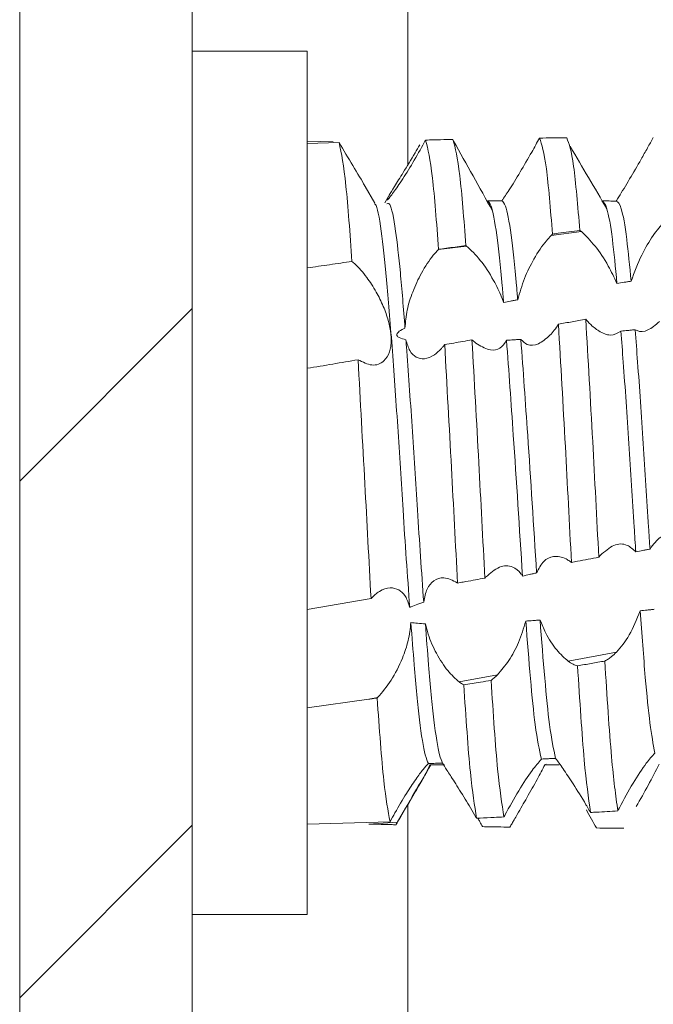
# Model space of a CAD drawing. Units: millimetres. Extents: x 11431 to 19996, y 241 to 4787.
# Drawn here: x 11437 to 11443, y 2146 to 2155 of the extents above; entities that cross this region are included whole.
import ezdxf

# ---------------------------------------------------------------- set-up
doc = ezdxf.new("R2010")
doc.units = ezdxf.units.MM

msp = doc.modelspace()

# ---------------------------------------------------------------- hatches: boundary and pattern name
at = {"linetype": 'Continuous', "lineweight": 0}
h = msp.add_hatch(dxfattribs=at)
h.set_pattern_fill('ANSI31', style=0)
h.set_pattern_definition([(45, (12689.5954, 2666.7067), (-2.245064, 2.245064), [])])
edge = h.paths.add_edge_path(flags=0)
edge.add_line((11438.8436, 2184.7211), (11455.7436, 2184.7211))
edge.add_line((11455.7436, 2184.7211), (11455.7436, 2186.2211))
edge.add_line((11455.7436, 2186.2211), (11438.8436, 2186.2211))
edge.add_arc((11438.8436, 2184.6211), 1.6, 90, 180)
edge.add_line((11437.2436, 2184.6211), (11437.2436, 2112.7211))
edge.add_line((11437.2436, 2112.7211), (11438.7436, 2112.7211))
edge.add_line((11438.7436, 2112.7211), (11438.7436, 2184.6211))
edge.add_arc((11438.8436, 2184.6211), 0.1, 90, 180, ccw=False)

# ---------------------------------------------------------------- linework, layer by layer
at = {"color": 7, "linetype": 'Continuous', "lineweight": 15}
for p, q in [((11437.2436, 2184.6211), (11437.2436, 2112.7211)), ((11438.7436, 2184.6211), (11438.7436, 2112.7211)), ((11439.7436, 2154.471), (11438.7436, 2154.471)), ((11439.7436, 2146.971), (11439.7436, 2154.471)), ((11439.9685, 2153.6818), (11439.7436, 2153.6883)), ((11439.7436, 2153.6695), (11440.02, 2153.6781)), ((11440.3314, 2153.1506), (11440.2475, 2153.2951)), ((11440.4535, 2153.2153), (11440.4173, 2153.1529)), ((11441.3211, 2153.1412), (11441.3309, 2153.1408)), ((11442.1265, 2152.9028), (11441.8637, 2152.87)), ((11441.1277, 2152.7779), (11440.8834, 2152.7474)), ((11439.7436, 2149.6206), (11440.2977, 2149.7171)), ((11442.0122, 2149.1707), (11442.4321, 2149.2505)), ((11441.0648, 2148.9905), (11441.3975, 2149.0538)), ((11439.7436, 2148.7671), (11440.2787, 2148.8411)), ((11440.2787, 2148.8411), (11440.3554, 2148.8556)), ((11440.3513, 2148.8515), (11440.3554, 2148.8556)), ((11441.8204, 2148.2755), (11441.8086, 2148.2714)), ((11439.7436, 2147.7538), (11440.4636, 2147.7765)), ((11440.2787, 2147.7564), (11440.2775, 2147.7564)), ((11440.2787, 2147.7564), (11440.5283, 2147.7726)), ((11438.7436, 2146.971), (11439.7436, 2146.971))]:
    msp.add_line(p, q, dxfattribs=at)
at = {"color": 8, "linetype": 'Continuous', "lineweight": 15}
for p, q in [((11440.617, 2153.4821), (11440.617, 2161.2211)), ((11440.617, 2127.721), (11440.617, 2147.927))]:
    msp.add_line(p, q, dxfattribs=at)
at = {"color": 7, "linetype": 'Continuous', "lineweight": 15}
for points, knots in [([(11440.7727, 2153.6985), (11440.816, 2153.6995), (11440.8952, 2153.7013), (11440.9744, 2153.703), (11441.0102, 2153.7038)], [0, 0, 0, 0, 0.547996, 1, 1, 1, 1]), ([(11441.1229, 2152.7817), (11441.1053, 2153.0089), (11441.0684, 2153.4838), (11441.0301, 2153.6284), (11441.0102, 2153.7038)], [0, 0, 0, 0, 0.478557, 1, 1, 1, 1]), ([(11441.7625, 2153.7161), (11441.7516, 2153.6961), (11441.7297, 2153.6558), (11441.7065, 2153.6144), (11441.6949, 2153.5935)], [0, 0, 0, 0, 0.49687, 1, 1, 1, 1]), ([(11441.9999, 2153.7185), (11441.9604, 2153.7181), (11441.8812, 2153.7174), (11441.8021, 2153.7165), (11441.7625, 2153.7161)], [0, 0, 0, 0, 0.499985, 1, 1, 1, 1]), ([(11441.8758, 2152.882), (11441.858, 2153.097), (11441.8205, 2153.5479), (11441.7824, 2153.6583), (11441.7625, 2153.7161)], [0, 0, 0, 0, 0.476739, 1, 1, 1, 1]), ([(11442.1135, 2152.913), (11442.0955, 2153.1239), (11442.0578, 2153.5671), (11442.0198, 2153.6664), (11441.9999, 2153.7185)], [0, 0, 0, 0, 0.476012, 1, 1, 1, 1]), ([(11442.7522, 2153.7209), (11442.7355, 2153.6909), (11442.7017, 2153.63), (11442.6647, 2153.5648), (11442.646, 2153.5317)], [0, 0, 0, 0, 0.492223, 1, 1, 1, 1]), ([(11440.1324, 2152.6439), (11440.115, 2152.8864), (11440.0786, 2153.393), (11440.0401, 2153.5804), (11440.02, 2153.6781)], [0, 0, 0, 0, 0.478863, 1, 1, 1, 1]), ([(11440.02, 2153.6781), (11440.0599, 2153.6103), (11440.1412, 2153.4721), (11440.2224, 2153.34), (11440.246, 2153.2974), (11440.2474, 2153.295)], [0, 0, 0, 0, 0.476371, 0.970319, 1, 1, 1, 1]), ([(11440.4354, 2153.1809), (11440.4405, 2153.1913), (11440.4514, 2153.2132), (11440.5022, 2153.2956), (11440.5794, 2153.4194), (11440.6584, 2153.5491), (11440.7077, 2153.6331), (11440.7211, 2153.656)], [0, 0, 0, 0, 0.181932, 0.385481, 0.624052, 0.897488, 1, 1, 1, 1]), ([(11440.7489, 2153.6551), (11440.7157, 2153.5964), (11440.6492, 2153.4789), (11440.5505, 2153.3241), (11440.477, 2153.2211), (11440.4396, 2153.1757), (11440.4386, 2153.1793), (11440.4383, 2153.1803)], [0, 0, 0, 0, 0.247469, 0.495719, 0.721123, 0.914328, 1, 1, 1, 1]), ([(11440.7727, 2153.6985), (11440.7687, 2153.6913), (11440.7609, 2153.6768), (11440.7529, 2153.6624), (11440.7489, 2153.6551)], [0, 0, 0, 0, 0.499588, 1, 1, 1, 1]), ([(11440.8852, 2152.7492), (11440.8677, 2152.9803), (11440.831, 2153.4627), (11440.7926, 2153.6177), (11440.7727, 2153.6985)], [0, 0, 0, 0, 0.478888, 1, 1, 1, 1]), ([(11441.3537, 2153.0823), (11441.2971, 2153.185), (11441.1826, 2153.3924), (11441.0719, 2153.59), (11441.016, 2153.6898)], [0, 0, 0, 0, 0.494855, 1, 1, 1, 1]), ([(11442.3486, 2153.1015), (11442.2954, 2153.1916), (11442.189, 2153.3719), (11442.0826, 2153.5527), (11442.0294, 2153.6431)], [0, 0, 0, 0, 0.4999187, 1, 1, 1, 1]), ([(11441.6949, 2153.5935), (11441.6616, 2153.5354), (11441.595, 2153.4189), (11441.4995, 2153.2662), (11441.4552, 2153.2005), (11441.4354, 2153.171)], [0, 0, 0, 0, 0.354958, 0.711194, 1, 1, 1, 1]), ([(11442.646, 2153.5317), (11442.6126, 2153.4739), (11442.5458, 2153.358), (11442.4711, 2153.2356), (11442.4371, 2153.1807), (11442.4297, 2153.1689)], [0, 0, 0, 0, 0.438602, 0.879058, 1, 1, 1, 1]), ([(11440.6342, 2149.6387), (11440.6145, 2149.9168), (11440.5785, 2150.4243), (11440.5304, 2151.2235), (11440.48, 2151.9185), (11440.4335, 2152.515), (11440.3862, 2152.9309), (11440.3494, 2153.142), (11440.331, 2153.1406), (11440.3282, 2153.1403)], [0, 0, 0, 0, 0.187922, 0.342801, 0.501204, 0.657014, 0.81349, 0.971721, 1, 1, 1, 1]), ([(11440.5931, 2152.0655), (11440.5797, 2152.2345), (11440.5527, 2152.5745), (11440.509, 2152.9455), (11440.4685, 2153.16), (11440.4446, 2153.1485), (11440.4362, 2153.1444)], [0, 0, 0, 0, 0.262438, 0.528169, 0.834651, 1, 1, 1, 1]), ([(11441.4503, 2152.2871), (11441.4462, 2152.3363), (11441.4268, 2152.5688), (11441.3911, 2152.9051), (11441.3466, 2153.1392), (11441.3209, 2153.1621), (11441.3108, 2153.1711)], [0, 0, 0, 0, 0.091137, 0.43091, 0.776062, 1, 1, 1, 1]), ([(11441.4354, 2153.171), (11441.425, 2153.171), (11441.4042, 2153.171), (11441.3627, 2153.171), (11441.3315, 2153.1711), (11441.3108, 2153.1711)], [0, 0, 0, 0, 0.250354, 0.500917, 1, 1, 1, 1]), ([(11441.5734, 2152.3105), (11441.5699, 2152.3517), (11441.5512, 2152.5747), (11441.5161, 2152.9052), (11441.4715, 2153.1401), (11441.4456, 2153.1622), (11441.4354, 2153.171)], [0, 0, 0, 0, 0.077789, 0.4213, 0.770249, 1, 1, 1, 1]), ([(11442.4362, 2152.4537), (11442.4229, 2152.5898), (11442.3948, 2152.8778), (11442.3491, 2153.137), (11442.32, 2153.1587), (11442.3056, 2153.1694)], [0, 0, 0, 0, 0.311571, 0.659239, 1, 1, 1, 1]), ([(11442.4297, 2153.1689), (11442.4194, 2153.1689), (11442.3987, 2153.169), (11442.3583, 2153.1692), (11442.3283, 2153.1693), (11442.3086, 2153.1694)], [0, 0, 0, 0, 0.256379, 0.512732, 1, 1, 1, 1]), ([(11442.5595, 2152.472), (11442.5468, 2152.6013), (11442.5191, 2152.8825), (11442.4736, 2153.1396), (11442.4443, 2153.1592), (11442.4297, 2153.1689)], [0, 0, 0, 0, 0.300552, 0.653843, 1, 1, 1, 1]), ([(11442.5595, 2152.472), (11442.5882, 2152.5497), (11442.6411, 2152.6931), (11442.7486, 2152.8744), (11442.817, 2152.9543), (11442.8506, 2152.9934)], [0, 0, 0, 0, 0.376188, 0.694579, 1, 1, 1, 1]), ([(11441.5734, 2152.3105), (11441.5912, 2152.3731), (11441.6267, 2152.4981), (11441.717, 2152.677), (11441.7992, 2152.8003), (11441.8498, 2152.8551), (11441.8637, 2152.87)], [0, 0, 0, 0, 0.2814861, 0.5616801, 0.8805585, 1, 1, 1, 1]), ([(11441.8637, 2152.87), (11441.8657, 2152.872), (11441.8698, 2152.8762), (11441.8738, 2152.8801), (11441.8758, 2152.882)], [0, 0, 0, 0, 0.500675, 1, 1, 1, 1]), ([(11441.8758, 2152.882), (11441.892, 2152.8842), (11441.9398, 2152.8904), (11442.019, 2152.9008), (11442.082, 2152.9089), (11442.1135, 2152.913)], [0, 0, 0, 0, 0.204518, 0.602197, 1, 1, 1, 1]), ([(11442.1135, 2152.913), (11442.1153, 2152.9116), (11442.1184, 2152.9093), (11442.1228, 2152.9059), (11442.1252, 2152.9039), (11442.1265, 2152.9028)], [0, 0, 0, 0, 0.43092, 0.715319, 1, 1, 1, 1]), ([(11442.1265, 2152.9028), (11442.1654, 2152.8653), (11442.2412, 2152.7923), (11442.3539, 2152.6254), (11442.4117, 2152.5047), (11442.4362, 2152.4537)], [0, 0, 0, 0, 0.379716, 0.738354, 1, 1, 1, 1]), ([(11440.8852, 2152.7492), (11440.8911, 2152.75), (11440.9202, 2152.754), (11440.9743, 2152.7615), (11441.0477, 2152.7715), (11441.0978, 2152.7783), (11441.1229, 2152.7817)], [0, 0, 0, 0, 0.073474, 0.367143, 0.683512, 1, 1, 1, 1]), ([(11441.1277, 2152.7779), (11441.1271, 2152.7785), (11441.1259, 2152.7794), (11441.1243, 2152.7806), (11441.1234, 2152.7813), (11441.1229, 2152.7817)], [0, 0, 0, 0, 0.426445, 0.71338, 1, 1, 1, 1]), ([(11441.1277, 2152.7779), (11441.1675, 2152.7409), (11441.2452, 2152.6686), (11441.3542, 2152.5021), (11441.4202, 2152.3681), (11441.4446, 2152.3025), (11441.4503, 2152.2871)], [0, 0, 0, 0, 0.355466, 0.693742, 0.927915, 1, 1, 1, 1]), ([(11440.5931, 2152.0655), (11440.5976, 2152.1173), (11440.6065, 2152.2205), (11440.66, 2152.3877), (11440.7377, 2152.5541), (11440.818, 2152.6764), (11440.8686, 2152.7313), (11440.8834, 2152.7474)], [0, 0, 0, 0, 0.2010225, 0.4010305, 0.6290684, 0.8918005, 1, 1, 1, 1]), ([(11440.8834, 2152.7474), (11440.8837, 2152.7477), (11440.8843, 2152.7483), (11440.8849, 2152.7489), (11440.8852, 2152.7492)], [0, 0, 0, 0, 0.50078, 1, 1, 1, 1]), ([(11439.7436, 2152.5878), (11439.8084, 2152.5972), (11439.938, 2152.616), (11440.0676, 2152.6346), (11440.1324, 2152.6439)], [0, 0, 0, 0, 0.500005, 1, 1, 1, 1]), ([(11440.1858, 2151.7898), (11440.2265, 2151.7694), (11440.3095, 2151.7278), (11440.406, 2151.7624), (11440.454, 2151.8366), (11440.4698, 2151.9034), (11440.4754, 2151.9707), (11440.4678, 2152.0487), (11440.4437, 2152.1504), (11440.4054, 2152.2579), (11440.3402, 2152.3888), (11440.2557, 2152.5181), (11440.1834, 2152.6007), (11440.1418, 2152.636), (11440.1324, 2152.6439)], [0, 0, 0, 0, 0.143416, 0.291614, 0.392721, 0.434164, 0.474562, 0.55188, 0.589785, 0.666298, 0.750078, 0.848723, 0.965945, 1, 1, 1, 1]), ([(11442.4362, 2152.4537), (11442.4567, 2152.4568), (11442.4876, 2152.4614), (11442.5287, 2152.4675), (11442.5493, 2152.4705), (11442.5595, 2152.472)], [0, 0, 0, 0, 0.49982, 0.750043, 1, 1, 1, 1]), ([(11441.4503, 2152.2871), (11441.4708, 2152.2911), (11441.5015, 2152.297), (11441.5426, 2152.3047), (11441.5631, 2152.3085), (11441.5734, 2152.3105)], [0, 0, 0, 0, 0.499886, 0.749986, 1, 1, 1, 1]), ([(11441.9274, 2152.0988), (11441.9155, 2152.081), (11441.8915, 2152.0452), (11441.866, 2152.0169), (11441.8531, 2152.0026)], [0, 0, 0, 0, 0.4962122, 1, 1, 1, 1]), ([(11442.1647, 2152.1418), (11442.1252, 2152.1346), (11442.0461, 2152.1203), (11441.967, 2152.106), (11441.9274, 2152.0988)], [0, 0, 0, 0, 0.50004, 1, 1, 1, 1]), ([(11442.0402, 2150.0296), (11442.0228, 2150.3684), (11441.9862, 2151.0797), (11441.9476, 2151.7485), (11441.9274, 2152.0988)], [0, 0, 0, 0, 0.476191, 1, 1, 1, 1]), ([(11442.2777, 2150.0736), (11442.2603, 2150.4131), (11442.2238, 2151.127), (11442.185, 2151.7926), (11442.1647, 2152.1418)], [0, 0, 0, 0, 0.475417, 1, 1, 1, 1]), ([(11442.2593, 2152.0534), (11442.2459, 2152.0637), (11442.2235, 2152.0809), (11442.1918, 2152.1114), (11442.1738, 2152.1316), (11442.1647, 2152.1418)], [0, 0, 0, 0, 0.426721, 0.712532, 1, 1, 1, 1]), ([(11442.8045, 2152.1216), (11442.7712, 2152.0928), (11442.7043, 2152.0351), (11442.6322, 2152.0306), (11442.5997, 2152.0479), (11442.5943, 2152.0508)], [0, 0, 0, 0, 0.4534718, 0.9087714, 1, 1, 1, 1]), ([(11440.601, 2151.964), (11440.5803, 2151.9685), (11440.5554, 2151.974), (11440.5318, 2151.9892), (11440.5248, 2151.9969), (11440.5223, 2152.0051), (11440.5232, 2152.0134), (11440.5296, 2152.0249), (11440.5517, 2152.0449), (11440.5758, 2152.0569), (11440.5931, 2152.0655)], [0, 0, 0, 0, 0.314103, 0.376339, 0.439195, 0.480491, 0.521862, 0.582932, 0.700356, 1, 1, 1, 1]), ([(11441.8531, 2152.0026), (11441.8198, 2151.9739), (11441.7531, 2151.9162), (11441.6615, 2151.9087), (11441.6185, 2151.9499), (11441.6007, 2151.9669)], [0, 0, 0, 0, 0.368719, 0.738786, 1, 1, 1, 1]), ([(11442.4702, 2152.0387), (11442.4415, 2152.0211), (11442.3881, 2151.9885), (11442.3068, 2152.021), (11442.2656, 2152.0492), (11442.2593, 2152.0534)], [0, 0, 0, 0, 0.495835, 0.923007, 1, 1, 1, 1]), ([(11442.5943, 2152.0508), (11442.5839, 2152.0498), (11442.5632, 2152.0477), (11442.5219, 2152.0437), (11442.4909, 2152.0407), (11442.4702, 2152.0387)], [0, 0, 0, 0, 0.250155, 0.500524, 1, 1, 1, 1]), ([(11442.6, 2150.1206), (11442.5952, 2150.1924), (11442.5745, 2150.4999), (11442.5401, 2151.0709), (11442.5, 2151.6487), (11442.477, 2151.9502), (11442.4702, 2152.0387)], [0, 0, 0, 0, 0.110673, 0.474327, 0.845854, 1, 1, 1, 1]), ([(11442.7234, 2150.1454), (11442.7191, 2150.209), (11442.6989, 2150.5086), (11442.6651, 2151.0708), (11442.6247, 2151.6535), (11442.6013, 2151.9585), (11442.5943, 2152.0508)], [0, 0, 0, 0, 0.098411, 0.464107, 0.83772, 1, 1, 1, 1]), ([(11440.7559, 2149.6844), (11440.7373, 2149.9479), (11440.7026, 2150.4417), (11440.6553, 2151.2227), (11440.6203, 2151.7108), (11440.6025, 2151.9444), (11440.601, 2151.964)], [0, 0, 0, 0, 0.351004, 0.657721, 0.971416, 1, 1, 1, 1]), ([(11440.601, 2151.964), (11440.6109, 2151.9295), (11440.6306, 2151.8608), (11440.6903, 2151.8057), (11440.7644, 2151.7918), (11440.8399, 2151.821), (11440.8874, 2151.866), (11440.9067, 2151.8843)], [0, 0, 0, 0, 0.19767, 0.394942, 0.603391, 0.839076, 1, 1, 1, 1]), ([(11440.9381, 2151.921), (11440.933, 2151.9145), (11440.9226, 2151.9015), (11440.912, 2151.89), (11440.9067, 2151.8843)], [0, 0, 0, 0, 0.499048, 1, 1, 1, 1]), ([(11440.9381, 2151.921), (11440.9909, 2151.9304), (11441.07, 2151.9444), (11441.1492, 2151.9586), (11441.1755, 2151.9633)], [0, 0, 0, 0, 0.666532, 1, 1, 1, 1]), ([(11441.0502, 2149.8501), (11441.0326, 2150.1852), (11440.9958, 2150.885), (11440.9579, 2151.566), (11440.9381, 2151.921)], [0, 0, 0, 0, 0.478699, 1, 1, 1, 1]), ([(11441.2877, 2149.8927), (11441.2702, 2150.2287), (11441.2335, 2150.9313), (11441.1954, 2151.6094), (11441.1755, 2151.9633)], [0, 0, 0, 0, 0.478253, 1, 1, 1, 1]), ([(11441.2236, 2151.9239), (11441.2169, 2151.9288), (11441.2055, 2151.9371), (11441.1894, 2151.9505), (11441.1802, 2151.959), (11441.1755, 2151.9633)], [0, 0, 0, 0, 0.420774, 0.710012, 1, 1, 1, 1]), ([(11441.4763, 2151.9594), (11441.4587, 2151.9325), (11441.4234, 2151.8788), (11441.3323, 2151.8652), (11441.262, 2151.9032), (11441.2236, 2151.9239)], [0, 0, 0, 0, 0.313267, 0.624581, 1, 1, 1, 1]), ([(11441.6007, 2151.9669), (11441.5904, 2151.9662), (11441.5696, 2151.9649), (11441.5281, 2151.9623), (11441.497, 2151.9606), (11441.4763, 2151.9594)], [0, 0, 0, 0, 0.250419, 0.501044, 1, 1, 1, 1]), ([(11441.6146, 2149.9105), (11441.5882, 2150.3256), (11441.5429, 2151.037), (11441.4959, 2151.6881), (11441.4763, 2151.9594)], [0, 0, 0, 0, 0.5834478, 1, 1, 1, 1]), ([(11441.7377, 2149.9383), (11441.7119, 2150.344), (11441.6671, 2151.0491), (11441.6205, 2151.6933), (11441.6007, 2151.9669)], [0, 0, 0, 0, 0.575349, 1, 1, 1, 1]), ([(11439.7436, 2151.7155), (11439.8174, 2151.7277), (11439.9648, 2151.7522), (11440.1121, 2151.7773), (11440.1858, 2151.7898)], [0, 0, 0, 0, 0.500009, 1, 1, 1, 1]), ([(11440.2977, 2149.7171), (11440.2799, 2150.0485), (11440.2426, 2150.7402), (11440.2052, 2151.4303), (11440.1858, 2151.7898)], [0, 0, 0, 0, 0.479112, 1, 1, 1, 1]), ([(11442.7234, 2150.1454), (11442.7524, 2150.1856), (11442.8063, 2150.2599), (11442.9137, 2150.2801), (11442.9817, 2150.2445), (11443.0146, 2150.2273)], [0, 0, 0, 0, 0.377684, 0.699256, 1, 1, 1, 1]), ([(11442.2913, 2150.0898), (11442.3301, 2150.1246), (11442.4055, 2150.1921), (11442.5176, 2150.1951), (11442.5757, 2150.1426), (11442.6, 2150.1206)], [0, 0, 0, 0, 0.381902, 0.7418658, 1, 1, 1, 1]), ([(11442.6, 2150.1206), (11442.6206, 2150.1248), (11442.6514, 2150.131), (11442.6925, 2150.1392), (11442.7131, 2150.1434), (11442.7234, 2150.1454)], [0, 0, 0, 0, 0.500058, 0.74989, 1, 1, 1, 1]), ([(11441.7377, 2149.9383), (11441.7565, 2149.9752), (11441.7941, 2150.0488), (11441.8869, 2150.0893), (11441.9676, 2150.0775), (11442.0158, 2150.0466), (11442.0269, 2150.0395)], [0, 0, 0, 0, 0.289102, 0.576905, 0.902807, 1, 1, 1, 1]), ([(11442.0269, 2150.0395), (11442.0291, 2150.0379), (11442.0335, 2150.0348), (11442.038, 2150.0313), (11442.0402, 2150.0296)], [0, 0, 0, 0, 0.499806, 1, 1, 1, 1]), ([(11442.0402, 2150.0296), (11442.0573, 2150.0328), (11442.1055, 2150.0417), (11442.1846, 2150.0563), (11442.2467, 2150.0679), (11442.2777, 2150.0736)], [0, 0, 0, 0, 0.216583, 0.608205, 1, 1, 1, 1]), ([(11442.2777, 2150.0736), (11442.2796, 2150.076), (11442.2828, 2150.08), (11442.2874, 2150.0853), (11442.29, 2150.0883), (11442.2913, 2150.0898)], [0, 0, 0, 0, 0.431634, 0.715049, 1, 1, 1, 1]), ([(11441.2944, 2149.9002), (11441.334, 2149.9354), (11441.4114, 2150.004), (11441.521, 2150.0025), (11441.5861, 2149.9541), (11441.6101, 2149.9173), (11441.6146, 2149.9105)], [0, 0, 0, 0, 0.360923, 0.703901, 0.945128, 1, 1, 1, 1]), ([(11440.7559, 2149.6844), (11440.7641, 2149.7254), (11440.7804, 2149.807), (11440.845, 2149.8775), (11440.9342, 2149.9093), (11441.0069, 2149.8728), (11441.0462, 2149.853)], [0, 0, 0, 0, 0.222648, 0.44418, 0.698927, 1, 1, 1, 1]), ([(11441.0502, 2149.8501), (11441.0583, 2149.8516), (11441.0826, 2149.8559), (11441.1343, 2149.8652), (11441.2054, 2149.8779), (11441.2603, 2149.8878), (11441.2877, 2149.8927)], [0, 0, 0, 0, 0.102143, 0.306521, 0.653196, 1, 1, 1, 1]), ([(11441.2877, 2149.8927), (11441.2887, 2149.8938), (11441.2902, 2149.8956), (11441.2925, 2149.8981), (11441.2938, 2149.8995), (11441.2944, 2149.9002)], [0, 0, 0, 0, 0.426329, 0.712904, 1, 1, 1, 1]), ([(11441.6146, 2149.9105), (11441.6351, 2149.9152), (11441.6658, 2149.9222), (11441.7069, 2149.9314), (11441.7274, 2149.936), (11441.7377, 2149.9383)], [0, 0, 0, 0, 0.500059, 0.749967, 1, 1, 1, 1]), ([(11440.6342, 2149.6387), (11440.6231, 2149.6731), (11440.6009, 2149.7419), (11440.5384, 2149.7976), (11440.4605, 2149.8153), (11440.3764, 2149.7885), (11440.3218, 2149.739), (11440.2977, 2149.7171)], [0, 0, 0, 0, 0.183864, 0.366917, 0.568572, 0.809728, 1, 1, 1, 1]), ([(11441.0462, 2149.853), (11441.0468, 2149.8525), (11441.0482, 2149.8516), (11441.0495, 2149.8506), (11441.0502, 2149.8501)], [0, 0, 0, 0, 0.496952, 1, 1, 1, 1]), ([(11440.6342, 2149.6387), (11440.6526, 2149.6462), (11440.6926, 2149.6626), (11440.7337, 2149.6768), (11440.7559, 2149.6844)], [0, 0, 0, 0, 0.459598, 1, 1, 1, 1]), ([(11442.6365, 2149.6083), (11442.6073, 2149.5339), (11442.5505, 2149.3889), (11442.4709, 2149.2958), (11442.4321, 2149.2505)], [0, 0, 0, 0, 0.513662, 1, 1, 1, 1]), ([(11442.7605, 2149.6218), (11442.7502, 2149.6206), (11442.7295, 2149.6184), (11442.6882, 2149.6139), (11442.6572, 2149.6106), (11442.6365, 2149.6083)], [0, 0, 0, 0, 0.250216, 0.500407, 1, 1, 1, 1]), ([(11442.7654, 2148.3733), (11442.751, 2148.4505), (11442.7225, 2148.6034), (11442.6811, 2149.0271), (11442.652, 2149.407), (11442.6365, 2149.6083)], [0, 0, 0, 0, 0.324192, 0.641893, 1, 1, 1, 1]), ([(11441.6432, 2149.5199), (11441.6241, 2149.4566), (11441.586, 2149.3303), (11441.4963, 2149.169), (11441.4307, 2149.0925), (11441.3975, 2149.0538)], [0, 0, 0, 0, 0.332569, 0.663053, 1, 1, 1, 1]), ([(11441.7675, 2149.5287), (11441.7571, 2149.5279), (11441.7364, 2149.5264), (11441.6949, 2149.5234), (11441.6639, 2149.5213), (11441.6432, 2149.5199)], [0, 0, 0, 0, 0.250529, 0.50103, 1, 1, 1, 1]), ([(11441.7796, 2148.3211), (11441.7611, 2148.4019), (11441.7147, 2148.605), (11441.6701, 2149.176), (11441.6432, 2149.5199)], [0, 0, 0, 0, 0.397804, 1, 1, 1, 1]), ([(11442.0122, 2149.1707), (11441.9789, 2149.2), (11441.9121, 2149.2587), (11441.8243, 2149.393), (11441.7831, 2149.4914), (11441.7675, 2149.5287)], [0, 0, 0, 0, 0.382538, 0.766453, 1, 1, 1, 1]), ([(11441.9027, 2148.327), (11441.8849, 2148.4071), (11441.8388, 2148.614), (11441.7946, 2149.1813), (11441.7675, 2149.5287)], [0, 0, 0, 0, 0.387715, 1, 1, 1, 1]), ([(11440.6442, 2149.5068), (11440.6383, 2149.4543), (11440.6265, 2149.3497), (11440.5651, 2149.1737), (11440.4738, 2148.9942), (11440.3952, 2148.9023), (11440.3554, 2148.8556)], [0, 0, 0, 0, 0.203763, 0.406172, 0.698757, 1, 1, 1, 1]), ([(11440.77, 2149.4958), (11440.7472, 2149.4971), (11440.7051, 2149.4995), (11440.6633, 2149.5045), (11440.6442, 2149.5068)], [0, 0, 0, 0, 0.541412, 1, 1, 1, 1]), ([(11440.7969, 2148.2816), (11440.7876, 2148.3024), (11440.7624, 2148.359), (11440.719, 2148.6304), (11440.6795, 2149.052), (11440.6539, 2149.3813), (11440.6442, 2149.5068)], [0, 0, 0, 0, 0.183438, 0.499954, 0.80953, 1, 1, 1, 1]), ([(11441.0648, 2148.9905), (11441.0315, 2149.0201), (11440.9647, 2149.0794), (11440.8675, 2149.229), (11440.8004, 2149.3773), (11440.7778, 2149.4655), (11440.77, 2149.4958)], [0, 0, 0, 0, 0.295268, 0.591497, 0.859542, 1, 1, 1, 1]), ([(11440.9193, 2148.2857), (11440.9109, 2148.3061), (11440.8864, 2148.3652), (11440.844, 2148.6302), (11440.8048, 2149.0493), (11440.7795, 2149.3743), (11440.77, 2149.4958)], [0, 0, 0, 0, 0.169884, 0.493773, 0.810561, 1, 1, 1, 1]), ([(11442.0932, 2149.1307), (11442.0803, 2149.1346), (11442.0542, 2149.1426), (11442.0263, 2149.1613), (11442.0122, 2149.1707)], [0, 0, 0, 0, 0.495424, 1, 1, 1, 1]), ([(11442.3305, 2149.1723), (11442.2909, 2149.1653), (11442.2119, 2149.1514), (11442.1328, 2149.1376), (11442.0932, 2149.1307)], [0, 0, 0, 0, 0.499917, 1, 1, 1, 1]), ([(11442.4321, 2149.2505), (11442.4177, 2149.2366), (11442.3936, 2149.2133), (11442.3595, 2149.1883), (11442.3402, 2149.1777), (11442.3305, 2149.1723)], [0, 0, 0, 0, 0.4277178, 0.7129278, 1, 1, 1, 1]), ([(11442.4435, 2147.8702), (11442.4252, 2148.0048), (11442.3865, 2148.2883), (11442.3498, 2148.868), (11442.3305, 2149.1723)], [0, 0, 0, 0, 0.47501, 1, 1, 1, 1]), ([(11442.2061, 2147.8564), (11442.1877, 2147.9863), (11442.149, 2148.2593), (11442.1124, 2148.831), (11442.0932, 2149.1307)], [0, 0, 0, 0, 0.475812, 1, 1, 1, 1]), ([(11441.3412, 2149.004), (11441.3102, 2148.999), (11441.2311, 2148.9861), (11441.152, 2148.9735), (11441.1038, 2148.9658)], [0, 0, 0, 0, 0.391464, 1, 1, 1, 1]), ([(11441.3975, 2149.0538), (11441.3896, 2149.046), (11441.3763, 2149.0329), (11441.3576, 2149.0166), (11441.3467, 2149.0082), (11441.3412, 2149.004)], [0, 0, 0, 0, 0.4216798, 0.7106097, 1, 1, 1, 1]), ([(11441.4537, 2147.8175), (11441.4352, 2147.9322), (11441.3965, 2148.1722), (11441.3602, 2148.7187), (11441.3412, 2149.004)], [0, 0, 0, 0, 0.477986, 1, 1, 1, 1]), ([(11441.1038, 2148.9658), (11441.0974, 2148.9693), (11441.0846, 2148.9764), (11441.0714, 2148.9858), (11441.0648, 2148.9905)], [0, 0, 0, 0, 0.4991242, 1, 1, 1, 1]), ([(11441.2161, 2147.8066), (11441.1977, 2147.9165), (11441.1591, 2148.1463), (11441.1227, 2148.6849), (11441.1038, 2148.9658)], [0, 0, 0, 0, 0.478513, 1, 1, 1, 1]), ([(11440.3513, 2148.8515), (11440.3468, 2148.8509), (11440.3325, 2148.8488), (11440.3083, 2148.8453), (11440.2886, 2148.8425), (11440.2787, 2148.8411)], [0, 0, 0, 0, 0.183976, 0.592187, 1, 1, 1, 1]), ([(11440.4636, 2147.7765), (11440.4451, 2147.8712), (11440.4066, 2148.0688), (11440.3702, 2148.5835), (11440.3513, 2148.8515)], [0, 0, 0, 0, 0.479236, 1, 1, 1, 1]), ([(11441.462, 2147.8334), (11441.5014, 2147.9054), (11441.5781, 2148.0458), (11441.695, 2148.2231), (11441.7533, 2148.2906), (11441.7796, 2148.3211)], [0, 0, 0, 0, 0.36609, 0.7135463, 1, 1, 1, 1]), ([(11441.7796, 2148.3211), (11441.8001, 2148.3221), (11441.8308, 2148.3235), (11441.8719, 2148.3255), (11441.8924, 2148.3265), (11441.9027, 2148.327)], [0, 0, 0, 0, 0.499895, 0.749853, 1, 1, 1, 1]), ([(11441.9027, 2148.327), (11441.9227, 2148.2994), (11441.9626, 2148.2445), (11442.058, 2148.1023), (11442.1375, 2147.9742), (11442.1835, 2147.8955), (11442.192, 2147.8809)], [0, 0, 0, 0, 0.296609, 0.59197, 0.924474, 1, 1, 1, 1]), ([(11442.4576, 2147.8982), (11442.4963, 2147.9707), (11442.5713, 2148.1114), (11442.683, 2148.2794), (11442.7413, 2148.3458), (11442.7654, 2148.3733)], [0, 0, 0, 0, 0.383723, 0.744731, 1, 1, 1, 1]), ([(11440.7969, 2148.2816), (11440.7828, 2148.267), (11440.7548, 2148.238), (11440.6848, 2148.1434), (11440.6005, 2148.0153), (11440.5234, 2147.8856), (11440.4776, 2147.8021), (11440.4636, 2147.7765)], [0, 0, 0, 0, 0.198652, 0.396313, 0.618507, 0.883451, 1, 1, 1, 1]), ([(11440.5172, 2147.7558), (11440.5704, 2147.8471), (11440.6705, 2148.019), (11440.7707, 2148.1906), (11440.8176, 2148.2711)], [0, 0, 0, 0, 0.53119, 1, 1, 1, 1]), ([(11440.8113, 2148.2711), (11440.8016, 2148.2498), (11440.7823, 2148.2075), (11440.7139, 2148.0887), (11440.6281, 2147.9432), (11440.5611, 2147.8287), (11440.5283, 2147.7726)], [0, 0, 0, 0, 0.230841, 0.460113, 0.735629, 1, 1, 1, 1]), ([(11440.7969, 2148.2816), (11440.8172, 2148.2823), (11440.8477, 2148.2833), (11440.8886, 2148.2847), (11440.9091, 2148.2854), (11440.9193, 2148.2857)], [0, 0, 0, 0, 0.499804, 0.749928, 1, 1, 1, 1]), ([(11440.9365, 2148.2711), (11440.926, 2148.2711), (11440.9, 2148.2711), (11440.8582, 2148.2711), (11440.827, 2148.2711), (11440.8113, 2148.2711)], [0, 0, 0, 0, 0.249938, 0.624897, 1, 1, 1, 1]), ([(11440.9193, 2148.2857), (11440.9302, 2148.2681), (11440.952, 2148.2328), (11441.0244, 2148.1215), (11441.1124, 2147.9821), (11441.1785, 2147.8704), (11441.2101, 2147.817)], [0, 0, 0, 0, 0.238539, 0.475857, 0.749126, 1, 1, 1, 1]), ([(11441.8086, 2148.2714), (11441.788, 2148.2306), (11441.7468, 2148.1491), (11441.6587, 2147.995), (11441.5975, 2147.889), (11441.5694, 2147.8404)], [0, 0, 0, 0, 0.352868, 0.703675, 1, 1, 1, 1]), ([(11441.9329, 2148.2716), (11441.9226, 2148.2716), (11441.9018, 2148.2716), (11441.8604, 2148.2715), (11441.8293, 2148.2714), (11441.8086, 2148.2714)], [0, 0, 0, 0, 0.25034, 0.500897, 1, 1, 1, 1]), ([(11442.802, 2148.2755), (11442.7722, 2148.2164), (11442.716, 2148.1051), (11442.6392, 2147.9707), (11442.6032, 2147.9077)], [0, 0, 0, 0, 0.530766, 1, 1, 1, 1]), ([(11442.4435, 2147.8702), (11442.4456, 2147.8742), (11442.4489, 2147.8809), (11442.4536, 2147.8902), (11442.4563, 2147.8955), (11442.4576, 2147.8982)], [0, 0, 0, 0, 0.431974, 0.716122, 1, 1, 1, 1]), ([(11441.2101, 2147.817), (11441.2111, 2147.8153), (11441.2131, 2147.8118), (11441.2151, 2147.8083), (11441.2161, 2147.8066)], [0, 0, 0, 0, 0.500716, 1, 1, 1, 1]), ([(11441.2161, 2147.8066), (11441.2263, 2147.807), (11441.2771, 2147.8093), (11441.3563, 2147.8129), (11441.4253, 2147.8161), (11441.4537, 2147.8175)], [0, 0, 0, 0, 0.128358, 0.641512, 1, 1, 1, 1]), ([(11441.2676, 2147.7334), (11441.2601, 2147.7473), (11441.2468, 2147.7717), (11441.2331, 2147.7965), (11441.2272, 2147.8071)], [0, 0, 0, 0, 0.570106, 1, 1, 1, 1]), ([(11441.4537, 2147.8175), (11441.4549, 2147.8197), (11441.4568, 2147.8235), (11441.4596, 2147.8288), (11441.4612, 2147.8319), (11441.462, 2147.8334)], [0, 0, 0, 0, 0.4284965, 0.7143219, 1, 1, 1, 1]), ([(11441.5694, 2147.8404), (11441.5603, 2147.8248), (11441.5451, 2147.7985), (11441.5236, 2147.7614), (11441.5113, 2147.7401), (11441.5051, 2147.7295)], [0, 0, 0, 0, 0.422721, 0.710918, 1, 1, 1, 1]), ([(11442.2573, 2147.7219), (11442.2434, 2147.7473), (11442.2153, 2147.7986), (11442.185, 2147.8523), (11442.1698, 2147.8795)], [0, 0, 0, 0, 0.494719, 1, 1, 1, 1]), ([(11442.192, 2147.8809), (11442.1943, 2147.8768), (11442.199, 2147.8687), (11442.2037, 2147.8605), (11442.2061, 2147.8564)], [0, 0, 0, 0, 0.500395, 1, 1, 1, 1]), ([(11442.2061, 2147.8564), (11442.2239, 2147.8574), (11442.2725, 2147.8602), (11442.3516, 2147.8647), (11442.4129, 2147.8684), (11442.4435, 2147.8702)], [0, 0, 0, 0, 0.2256255, 0.6128096, 1, 1, 1, 1]), ([(11440.5151, 2147.75), (11440.5008, 2147.7504), (11440.4576, 2147.7515), (11440.3788, 2147.7536), (11440.3144, 2147.7554), (11440.2787, 2147.7564)], [0, 0, 0, 0, 0.1824366, 0.5472938, 1, 1, 1, 1]), ([(11440.5283, 2147.7726), (11440.5265, 2147.7695), (11440.5234, 2147.7641), (11440.519, 2147.7566), (11440.5164, 2147.7522), (11440.5151, 2147.75)], [0, 0, 0, 0, 0.41723, 0.708201, 1, 1, 1, 1]), ([(11441.5051, 2147.7295), (11441.4696, 2147.73), (11441.3905, 2147.7312), (11441.3113, 2147.7326), (11441.2676, 2147.7334)], [0, 0, 0, 0, 0.4478562, 1, 1, 1, 1]), ([(11442.4947, 2147.7211), (11442.4552, 2147.7212), (11442.3761, 2147.7214), (11442.2969, 2147.7217), (11442.2573, 2147.7219)], [0, 0, 0, 0, 0.500048, 1, 1, 1, 1])]:
    msp.add_open_spline(points, degree=3, knots=knots, dxfattribs=at)

doc.saveas('drawing.dxf')
